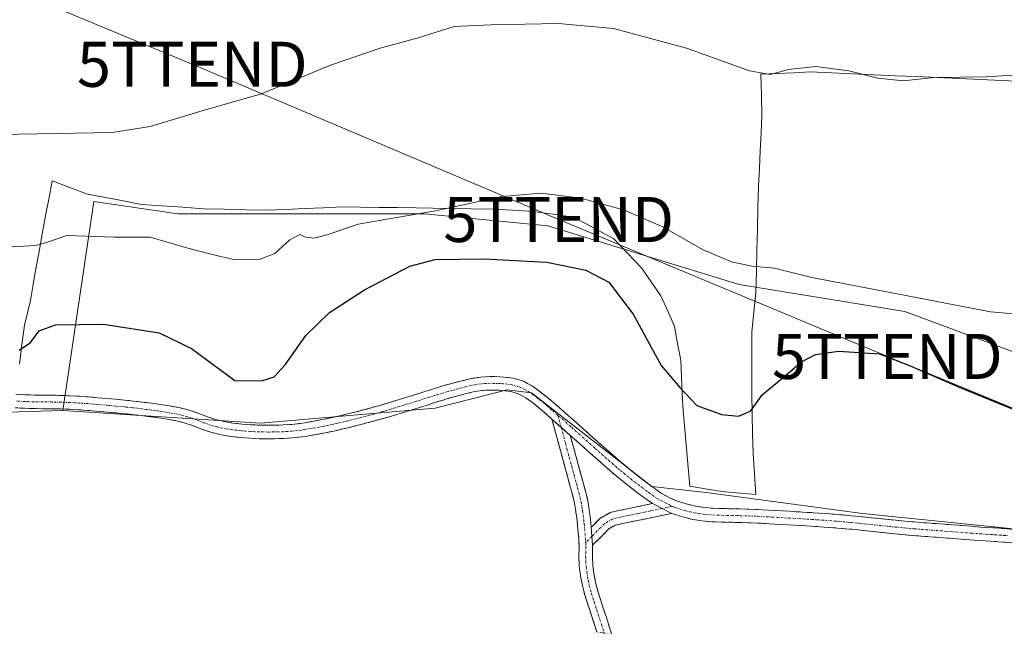
# Model space of a CAD drawing. Units: metres. Extents: x 638518 to 641986, y 4711306 to 4713689.
# Drawn here: x 639277 to 639495, y 4711529 to 4711664 of the extents above; entities that cross this region are included whole.
import ezdxf
from ezdxf.enums import TextEntityAlignment as Align

# ---------------------------------------------------------------- set-up
doc = ezdxf.new("R2010")
doc.units = ezdxf.units.M
doc.header["$MEASUREMENT"] = 0
doc.linetypes.add('TRAZO_Y_PUNTO', pattern=[1, 0.5, -0.25, 0, -0.25])
doc.linetypes.add('TRAZOSX2', pattern=[1.5, 1, -0.5])
doc.layers.get('0').update_dxf_attribs({"lineweight": 5})
for name, color, linetype, lineweight in [('Arbolado forestal CxS', 92, 'Continuous', 0), ('Camino', 19, 'TRAZOSX2', 0), ('Camino Cxs', 19, 'Continuous', 0), ('Camino eje', 19, 'TRAZO_Y_PUNTO', 0), ('Cultivos herbáceos CxS', 92, 'Continuous', 0), ('Curva de nivel maestra', 36, 'Continuous', 30), ('Curva de nivel normal', 36, 'Continuous', 0), ('Entidad de ámbito territorial', 19, 'Continuous', 0), ('Entidad de ámbito territorial CxS', 92, 'Continuous', 0), ('Tendido', 6, 'Continuous', 0), ('Torre de tendido puntual', 7, 'Continuous', 0)]:
    doc.layers.add(name, color=color, linetype=linetype, lineweight=lineweight)

# ---------------------------------------------------------------- blocks, each defined once
blk = doc.blocks.new('*U176')
at = {"layer": 'Curva de nivel normal', "color": 36, "linetype": 'Continuous', "lineweight": 0}
blk.add_polyline3d([(639263.86, 4711637.89, 415), (639297.12, 4711638.48, 415), (639305.56, 4711639.79, 415), (639318.05, 4711643.56, 415), (639330.21, 4711647.09, 415), (639345.55, 4711653.4, 415), (639356.54, 4711657.18, 415), (639364.97, 4711659.46, 415), (639372.94, 4711661.98, 415), (639381.18, 4711662.36, 415), (639396.12, 4711662.67, 415), (639408.34, 4711661.55, 415), (639424.53, 4711657.18, 415), (639438.53, 4711652.14, 415), (639443.19, 4711651.33, 415), (639447.19, 4711652.5, 415), (639453.19, 4711653.17, 415), (639460.56, 4711652.2, 415), (639467.01, 4711650.52, 415), (639472.7, 4711649.98, 415), (639479.42, 4711650.67, 415), (639490.99, 4711650.87, 415), (639497.85, 4711651.3, 415)], dxfattribs=at)
blk = doc.blocks.new('*U183')
at = {"layer": 'Curva de nivel normal', "color": 36, "linetype": 'Continuous', "lineweight": 0}
blk.add_polyline3d([(639273.56, 4711613.04, 420), (639280.22, 4711613.42, 420), (639282.93, 4711614.25, 420), (639287.06, 4711615.66, 420), (639297.6, 4711615.25, 420), (639305.55, 4711615.28, 420), (639314.37, 4711612.68, 420), (639320.85, 4711611.07, 420), (639324.13, 4711610.35, 420), (639329.9, 4711610.4, 420), (639333.21, 4711611.67, 420), (639336.55, 4711614.67, 420), (639338.73, 4711615.84, 420), (639340.07, 4711615.27, 420), (639341.9, 4711615.02, 420), (639345.01, 4711615.89, 420), (639351.7, 4711618.14, 420), (639368.82, 4711621.15, 420), (639383.55, 4711624.3, 420), (639392.31, 4711625, 420), (639401.06, 4711623.92, 420), (639410.56, 4711621.31, 420), (639419.28, 4711617.57, 420), (639428.22, 4711612.45, 420), (639434.53, 4711609.8, 420), (639438.99, 4711608.87, 420), (639444.03, 4711608.38, 420), (639452.32, 4711606.34, 420), (639469.72, 4711602.97, 420), (639492.01, 4711598.71, 420), (639509.91, 4711597.13, 420)], dxfattribs=at)
blk = doc.blocks.new('*U184')
at = {"layer": 'Curva de nivel maestra', "color": 36, "linetype": 'Continuous', "lineweight": 30}
blk.add_polyline3d([(639276.42, 4711590.23, 425), (639278.94, 4711591.94, 425), (639280.87, 4711594.52, 425), (639284.49, 4711595.86, 425), (639295.2, 4711595.94, 425), (639307.55, 4711594.02, 425), (639314.7, 4711590.6, 425), (639324.29, 4711583.48, 425), (639330.24, 4711583.38, 425), (639333.01, 4711584.26, 425), (639335.46, 4711586.95, 425), (639340.08, 4711593.43, 425), (639345.31, 4711598.53, 425), (639353.08, 4711603.62, 425), (639363.14, 4711608.81, 425), (639368.74, 4711610.32, 425), (639379.59, 4711610.47, 425), (639393.52, 4711609.72, 425), (639402.18, 4711607.98, 425), (639407.26, 4711605.3, 425), (639412.68, 4711598.18, 425), (639418.94, 4711586.82, 425), (639423.03, 4711581.9, 425), (639426.81, 4711577.94, 425), (639432.31, 4711575.9, 425), (639436.08, 4711575.55, 425), (639438.75, 4711576.7, 425), (639441.42, 4711580.39, 425), (639445.99, 4711584.15, 425), (639450.01, 4711587.61, 425), (639453.13, 4711589.26, 425), (639458.27, 4711590.02, 425), (639467.32, 4711589.38, 425), (639474.13, 4711586.7, 425), (639485.02, 4711581.97, 425), (639497.19, 4711577.06, 425)], dxfattribs=at)
blk = doc.blocks.new('5TTEND')
blk.add_text('5TTEND', height=10).set_placement((0, 0), align=Align.MIDDLE_CENTER)

msp = doc.modelspace()

# ---------------------------------------------------------------- linework, layer by layer
at = {"layer": 'Arbolado forestal CxS', "color": 92, "linetype": 'Continuous', "lineweight": 0}
for points in [[(639496.33, 4711550.63, 427.67), (639463.6, 4711553.97, 427.47), (639428.86, 4711558.65, 426.89), (639416.84, 4711559.99, 426.98), (639390.12, 4711580.71, 427.13), (639384.77, 4711581.38, 427.29), (639368.74, 4711577.37, 427.16), (639330, 4711574.02, 426.81), (639286.13, 4711576.81, 426.82), (639293, 4711623.17, 418.51), (639311.63, 4711620.47, 418.56), (639366.41, 4711620.47, 421.07), (639393.79, 4711617.8, 421.71), (639436.21, 4711604.77, 420.9), (639472.95, 4711598.75, 420.64), (639509.58, 4711585.15, 421.43)], [(639825.11, 4711529.56, 424.85), (639802.39, 4711529.56, 424.48), (639763.51, 4711544.3, 424.25), (639709.96, 4711560.82, 421.79), (639641.4, 4711572.34, 424.34), (639568.14, 4711581.71, 425.09), (639541.42, 4711582.38, 422.73), (639542.76, 4711562.33, 424.51), (639528.73, 4711560.99, 425.27), (639509.58, 4711585.15, 421.43), (639472.95, 4711598.75, 420.64), (639436.21, 4711604.77, 420.9), (639393.79, 4711617.8, 421.71), (639366.41, 4711620.47, 421.07), (639311.63, 4711620.47, 418.56), (639293, 4711623.17, 418.51), (639286.13, 4711576.81, 426.82)], [(639286.13, 4711576.81, 426.82), (639330, 4711574.02, 426.81), (639368.74, 4711577.37, 427.16), (639384.77, 4711581.38, 427.29), (639390.12, 4711580.71, 427.13), (639416.84, 4711559.99, 426.98), (639428.86, 4711558.65, 426.89), (639463.6, 4711553.97, 427.47), (639496.33, 4711550.63, 427.67), (639508.48, 4711547.84, 427.57)]]:
    msp.add_polyline3d(points, dxfattribs=at)
at = {"layer": 'Camino', "color": 19, "linetype": 'TRAZOSX2', "lineweight": 0}
for points in [[(639275.71, 4711580.42), (639277.8, 4711580.31), (639279.77, 4711580.26), (639281.76, 4711580.23), (639283.76, 4711580.21), (639285.79, 4711580.17), (639287.77, 4711580.09), (639289.84, 4711579.98), (639291.86, 4711579.84), (639293.87, 4711579.67), (639297.87, 4711579.31), (639299.86, 4711579.12), (639301.81, 4711578.93), (639303.83, 4711578.7), (639305.83, 4711578.43), (639307.82, 4711578.14), (639309.82, 4711577.83), (639311.98, 4711577.47), (639314.19, 4711576.91), (639316.16, 4711576.22), (639318.03, 4711575.5), (639319.83, 4711574.87), (639321.85, 4711574.38), (639323.97, 4711574.04), (639325.91, 4711573.81), (639327.84, 4711573.66), (639329.79, 4711573.57), (639331.74, 4711573.55), (639333.04, 4711573.56), (639335, 4711573.62), (639336.93, 4711573.74), (639338.86, 4711573.97), (639339.86, 4711574.12), (639341.81, 4711574.45), (639343.75, 4711574.8), (639345.67, 4711575.2), (639347.59, 4711575.64), (639349, 4711575.99), (639350.93, 4711576.46), (639352.86, 4711576.96), (639354.77, 4711577.48), (639356.67, 4711578.01), (639360.34, 4711579.11), (639362.24, 4711579.71), (639364.15, 4711580.31), (639366.05, 4711580.9), (639367.97, 4711581.5), (639369.9, 4711582.09), (639370.47, 4711582.26), (639372.42, 4711582.82), (639374.37, 4711583.33), (639376.51, 4711583.88), (639378.81, 4711584.25), (639380.95, 4711584.36), (639383.04, 4711584.32), (639384.01, 4711584.25), (639386.17, 4711583.96), (639388.37, 4711583.33), (639390.61, 4711582.1), (639392.46, 4711580.7), (639394.05, 4711579.42), (639395.57, 4711578.12), (639397.78, 4711576.19), (639399.27, 4711574.86), (639400.78, 4711573.53), (639406.74, 4711568.21), (639408.24, 4711566.9), (639409.74, 4711565.58), (639410.82, 4711564.66), (639412.34, 4711563.41), (639413.88, 4711562.18), (639415.45, 4711560.99), (639417.04, 4711559.82), (639418.65, 4711558.67), (639419.14, 4711558.35), (639420.77, 4711557.44), (639422.47, 4711556.72), (639424.47, 4711556.1), (639426.54, 4711555.61), (639428.4, 4711555.31), (639430.38, 4711555.15), (639432.38, 4711555.07), (639436.38, 4711554.99), (639438.39, 4711554.93), (639440.41, 4711554.85), (639441.29, 4711554.8), (639447.29, 4711554.47), (639451.29, 4711554.23), (639455.3, 4711553.97), (639457.3, 4711553.82), (639459.31, 4711553.65), (639461.02, 4711553.49), (639463.02, 4711553.3), (639467.01, 4711552.88), (639470.98, 4711552.46), (639472.96, 4711552.27), (639474.93, 4711552.1), (639475.75, 4711552.04), (639477.75, 4711551.88), (639487.72, 4711551.13), (639489.71, 4711550.97), (639490.99, 4711550.88), (639492.98, 4711550.76), (639495.01, 4711550.63), (639497.05, 4711550.44)], [(639394.68, 4711574.92), (639393.61, 4711575.86), (639392.13, 4711577.12), (639390.62, 4711578.34), (639388.91, 4711579.63), (639387.23, 4711580.53), (639385.55, 4711581.02), (639383.71, 4711581.27), (639382.9, 4711581.32), (639380.99, 4711581.36), (639379.11, 4711581.27), (639377.16, 4711580.95), (639375.13, 4711580.43), (639373.22, 4711579.92), (639371.31, 4711579.38), (639370.76, 4711579.21), (639368.85, 4711578.64), (639366.95, 4711578.04), (639365.05, 4711577.45), (639363.14, 4711576.85), (639361.22, 4711576.25), (639359.3, 4711575.66), (639357.51, 4711575.13), (639355.57, 4711574.58), (639353.62, 4711574.06), (639351.67, 4711573.56), (639349.72, 4711573.07), (639348.29, 4711572.72), (639346.31, 4711572.26), (639344.33, 4711571.86), (639342.33, 4711571.49), (639340.34, 4711571.16), (639339.26, 4711570.99), (639337.19, 4711570.76), (639335.14, 4711570.62), (639333.1, 4711570.56), (639331.74, 4711570.55), (639329.71, 4711570.57), (639327.66, 4711570.66), (639325.61, 4711570.83), (639323.57, 4711571.06), (639321.28, 4711571.43), (639318.97, 4711571.99), (639316.99, 4711572.68), (639315.12, 4711573.4), (639313.31, 4711574.03), (639311.39, 4711574.52), (639309.34, 4711574.87), (639307.38, 4711575.18), (639303.45, 4711575.72), (639301.49, 4711575.95), (639299.58, 4711576.14), (639297.59, 4711576.33), (639293.61, 4711576.69), (639291.64, 4711576.84), (639289.66, 4711576.98), (639287.72, 4711577.09), (639285.7, 4711577.17), (639283.72, 4711577.21), (639281.72, 4711577.23), (639279.71, 4711577.26), (639277.68, 4711577.31), (639275.55, 4711577.42)], [(639406.31, 4711527.4), (639404.62, 4711527.71), (639403.83, 4711530.18), (639403.21, 4711532.07), (639402.04, 4711535.65), (639401.49, 4711537.67), (639401.09, 4711539.72), (639400.8, 4711541.77), (639400.73, 4711542.4), (639400.65, 4711544.5), (639400.69, 4711546.51), (639400.64, 4711548.4), (639400.45, 4711550.42), (639400.24, 4711552.39), (639399.99, 4711554.34), (639399.66, 4711556.23), (639399.21, 4711558.19), (639398.65, 4711560.22), (639398.13, 4711562.15), (639397.6, 4711564.08), (639397.08, 4711566.01), (639396.55, 4711567.94), (639394.68, 4711574.92)], [(639398.75, 4711571.31), (639399.45, 4711568.72), (639399.98, 4711566.79), (639400.5, 4711564.86), (639401.03, 4711562.93), (639402.1, 4711558.98), (639402.6, 4711556.83), (639402.95, 4711554.78), (639403.22, 4711552.75), (639403.41, 4711550.91)], [(639416.99, 4711556.18), (639415.28, 4711557.39), (639413.65, 4711558.59), (639412.04, 4711559.82), (639410.46, 4711561.07), (639408.9, 4711562.36), (639407.78, 4711563.32), (639406.26, 4711564.64), (639404.76, 4711565.97), (639403.25, 4711567.3), (639400.27, 4711569.96), (639398.75, 4711571.31)], [(639403.41, 4711550.91), (639403.81, 4711551.31), (639405.33, 4711552.84), (639407.59, 4711554.18), (639409.46, 4711554.62), (639411.44, 4711555.03), (639413.4, 4711555.43), (639416.99, 4711556.18)], [(639421.24, 4711553.98), (639415.96, 4711552.9), (639414, 4711552.49), (639412.04, 4711552.09), (639410.1, 4711551.7), (639408.69, 4711551.36), (639407.32, 4711550.59), (639405.88, 4711549.13), (639403.68, 4711546.92)], [(639496.71, 4711547.46), (639494.77, 4711547.63), (639492.8, 4711547.76), (639490.79, 4711547.88), (639489.49, 4711547.97), (639487.48, 4711548.13), (639479.52, 4711548.73), (639477.51, 4711548.88), (639475.53, 4711549.04), (639474.69, 4711549.1), (639470.68, 4711549.48), (639468.68, 4711549.69), (639462.72, 4711550.32), (639460.74, 4711550.51), (639459.05, 4711550.67), (639455.09, 4711550.97), (639451.11, 4711551.23), (639447.11, 4711551.47), (639441.13, 4711551.8), (639440.27, 4711551.85), (639438.29, 4711551.93), (639436.3, 4711551.99), (639432.3, 4711552.07), (639430.18, 4711552.15), (639428.04, 4711552.33), (639425.96, 4711552.67), (639423.69, 4711553.2), (639421.24, 4711553.98)], [(639403.68, 4711546.92), (639403.69, 4711546.35), (639403.65, 4711544.53), (639403.76, 4711542.39), (639404.05, 4711540.22), (639404.41, 4711538.35), (639404.92, 4711536.51), (639405.45, 4711534.91), (639406.07, 4711533.01), (639406.69, 4711531.1), (639407.99, 4711527.08), (639406.31, 4711527.4)]]:
    msp.add_lwpolyline(points, dxfattribs=at)
at = {"layer": 'Camino Cxs', "color": 19, "linetype": 'Continuous', "lineweight": 0}
for points in [[(639394.68, 4711574.92), (639398.75, 4711571.31)], [(639416.99, 4711556.18), (639421.24, 4711553.98)], [(639403.41, 4711550.91), (639403.68, 4711546.92)]]:
    msp.add_lwpolyline(points, dxfattribs=at)
for points in [[(639275.71, 4711580.42, 426.01), (639277.8, 4711580.31, 426.12), (639279.77, 4711580.26, 426.22), (639281.76, 4711580.23, 426.31), (639283.76, 4711580.21, 426.34), (639285.79, 4711580.17, 426.37), (639287.77, 4711580.09, 426.4), (639289.84, 4711579.98, 426.43), (639291.86, 4711579.84, 426.46), (639293.87, 4711579.67, 426.47), (639297.87, 4711579.31, 426.49), (639299.86, 4711579.12, 426.5), (639301.81, 4711578.93, 426.5), (639303.83, 4711578.7, 426.5), (639305.83, 4711578.43, 426.51), (639307.82, 4711578.14, 426.5), (639309.82, 4711577.83, 426.46), (639311.98, 4711577.47, 426.42), (639314.19, 4711576.91, 426.42), (639316.16, 4711576.22, 426.37), (639318.03, 4711575.5, 426.3), (639319.83, 4711574.87, 426.24), (639321.85, 4711574.38, 426.18), (639323.97, 4711574.04, 426.19), (639325.91, 4711573.81, 426.2), (639327.84, 4711573.66, 426.2), (639329.79, 4711573.57, 426.19), (639331.74, 4711573.55, 426.18), (639333.04, 4711573.56, 426.19), (639335, 4711573.62, 426.2), (639336.93, 4711573.74, 426.23), (639338.86, 4711573.97, 426.34), (639339.86, 4711574.12, 426.4), (639341.81, 4711574.45, 426.5), (639343.75, 4711574.8, 426.55), (639345.67, 4711575.2, 426.61), (639347.59, 4711575.64, 426.68), (639349, 4711575.99, 426.73), (639350.93, 4711576.46, 426.78), (639352.86, 4711576.96, 426.82), (639354.77, 4711577.48, 426.86), (639356.67, 4711578.01, 426.87), (639360.34, 4711579.11, 426.9), (639362.24, 4711579.71, 426.94), (639364.15, 4711580.31, 426.98), (639366.05, 4711580.9, 427.01), (639367.97, 4711581.5, 427.03), (639369.9, 4711582.09, 427.04), (639370.47, 4711582.26, 427.04), (639372.42, 4711582.82, 427.05), (639374.37, 4711583.33, 427.06), (639376.51, 4711583.88, 427.09), (639378.81, 4711584.25, 427.1), (639380.95, 4711584.36, 427.11), (639383.04, 4711584.32, 427.12), (639384.01, 4711584.25, 427.12), (639386.17, 4711583.96, 427.11), (639388.37, 4711583.33, 427.11), (639390.61, 4711582.1, 427.1), (639392.46, 4711580.7, 427.09), (639394.05, 4711579.42, 427.08), (639395.57, 4711578.12, 427.06), (639397.78, 4711576.19, 427.05), (639399.27, 4711574.86, 427.04), (639400.78, 4711573.53, 427.04), (639403.76, 4711570.87, 426.99), (639406.74, 4711568.21, 426.94), (639408.24, 4711566.9, 426.94), (639409.74, 4711565.58, 426.94), (639410.82, 4711564.66, 426.94), (639412.34, 4711563.41, 426.94), (639413.88, 4711562.18, 426.91), (639415.45, 4711560.99, 426.88), (639417.04, 4711559.82, 426.86), (639418.65, 4711558.67, 426.9), (639419.14, 4711558.35, 426.91), (639420.77, 4711557.44, 426.96), (639422.47, 4711556.72, 426.97), (639424.47, 4711556.1, 426.96), (639426.54, 4711555.61, 426.96), (639428.4, 4711555.31, 426.95), (639430.38, 4711555.15, 426.93), (639432.38, 4711555.07, 426.92), (639436.38, 4711554.99, 426.88), (639438.39, 4711554.93, 426.94), (639440.41, 4711554.85, 427), (639441.29, 4711554.8, 427.03), (639444.29, 4711554.64, 427.11), (639447.29, 4711554.47, 427.17), (639451.29, 4711554.23, 427.24), (639455.3, 4711553.97, 427.3), (639457.3, 4711553.82, 427.33), (639459.31, 4711553.65, 427.34), (639461.02, 4711553.49, 427.36), (639463.02, 4711553.3, 427.39), (639467.01, 4711552.88, 427.44), (639470.98, 4711552.46, 427.46), (639472.96, 4711552.27, 427.47), (639474.93, 4711552.1, 427.48), (639475.75, 4711552.04, 427.48), (639477.75, 4711551.88, 427.46), (639482.74, 4711551.51, 427.42), (639487.72, 4711551.13, 427.44), (639489.71, 4711550.97, 427.48), (639490.99, 4711550.88, 427.5), (639492.98, 4711550.76, 427.53), (639495.01, 4711550.63, 427.55), (639497.05, 4711550.44, 427.57)], [(639496.71, 4711547.46, 427.66), (639494.77, 4711547.63, 427.62), (639492.8, 4711547.76, 427.58), (639490.79, 4711547.88, 427.55), (639489.49, 4711547.97, 427.55), (639487.48, 4711548.13, 427.54), (639483.5, 4711548.43, 427.51), (639479.52, 4711548.73, 427.49), (639477.51, 4711548.88, 427.5), (639475.53, 4711549.04, 427.49), (639474.69, 4711549.1, 427.48), (639470.68, 4711549.48, 427.46), (639468.68, 4711549.69, 427.45), (639465.7, 4711550.01, 427.44), (639462.72, 4711550.32, 427.42), (639460.74, 4711550.51, 427.4), (639459.05, 4711550.67, 427.4), (639455.09, 4711550.97, 427.37), (639451.11, 4711551.23, 427.33), (639447.11, 4711551.47, 427.27), (639444.12, 4711551.64, 427.23), (639441.13, 4711551.8, 427.19), (639440.27, 4711551.85, 427.18), (639438.29, 4711551.93, 427.14), (639436.3, 4711551.99, 427.11), (639432.3, 4711552.07, 427.11), (639430.18, 4711552.15, 427.1), (639428.04, 4711552.33, 427.08), (639425.96, 4711552.67, 427.06), (639423.69, 4711553.2, 427.04), (639421.24, 4711553.98, 427.02), (639421.24, 4711553.98, 427.02), (639416.99, 4711556.18, 426.94), (639415.28, 4711557.39, 426.93), (639413.65, 4711558.59, 426.94), (639412.04, 4711559.82, 426.98), (639410.46, 4711561.07, 426.99), (639408.9, 4711562.36, 426.99), (639407.78, 4711563.32, 426.99), (639406.26, 4711564.64, 426.98), (639404.76, 4711565.97, 426.99), (639403.25, 4711567.3, 426.99), (639400.27, 4711569.96, 427.01), (639398.75, 4711571.31, 427.02), (639396.72, 4711573.12, 427.04), (639394.68, 4711574.92, 427.04), (639393.61, 4711575.86, 427.05), (639392.13, 4711577.12, 427.07), (639390.62, 4711578.34, 427.13), (639388.91, 4711579.63, 427.16), (639387.23, 4711580.53, 427.18), (639385.55, 4711581.02, 427.18), (639383.71, 4711581.27, 427.17), (639382.9, 4711581.32, 427.17), (639380.99, 4711581.36, 427.16), (639379.11, 4711581.27, 427.15), (639377.16, 4711580.95, 427.14), (639375.13, 4711580.43, 427.12), (639373.22, 4711579.92, 427.11), (639371.31, 4711579.38, 427.1), (639370.76, 4711579.21, 427.09), (639368.85, 4711578.64, 427.07), (639366.95, 4711578.04, 427.04), (639365.05, 4711577.45, 427.02), (639363.14, 4711576.85, 427), (639361.22, 4711576.25, 427), (639359.3, 4711575.66, 427.02), (639357.51, 4711575.13, 427.06), (639355.57, 4711574.58, 427.06), (639353.62, 4711574.06, 426.98), (639351.67, 4711573.56, 426.89), (639349.72, 4711573.07, 426.83), (639348.29, 4711572.72, 426.79), (639346.31, 4711572.26, 426.76), (639344.33, 4711571.86, 426.75), (639342.33, 4711571.49, 426.75), (639340.34, 4711571.16, 426.73), (639339.26, 4711570.99, 426.72), (639337.19, 4711570.76, 426.7), (639335.14, 4711570.62, 426.7), (639333.1, 4711570.56, 426.69), (639331.74, 4711570.55, 426.69), (639329.71, 4711570.57, 426.68), (639327.66, 4711570.66, 426.66), (639325.61, 4711570.83, 426.64), (639323.57, 4711571.06, 426.62), (639321.28, 4711571.43, 426.58), (639318.97, 4711571.99, 426.53), (639316.99, 4711572.68, 426.47), (639315.12, 4711573.4, 426.53), (639313.31, 4711574.03, 426.67), (639311.39, 4711574.52, 426.79), (639309.34, 4711574.87, 426.88), (639307.38, 4711575.18, 426.96), (639303.45, 4711575.72, 426.81), (639301.49, 4711575.95, 426.71), (639299.58, 4711576.14, 426.67), (639297.59, 4711576.33, 426.63), (639293.61, 4711576.69, 426.59), (639291.64, 4711576.84, 426.58), (639289.66, 4711576.98, 426.55), (639287.72, 4711577.09, 426.53), (639285.7, 4711577.17, 426.51), (639283.72, 4711577.21, 426.49), (639281.72, 4711577.23, 426.47), (639279.71, 4711577.26, 426.45), (639277.68, 4711577.31, 426.43), (639275.55, 4711577.42, 426.39)], [(639404.62, 4711527.71, 427.45), (639403.83, 4711530.18, 427.38), (639403.21, 4711532.07, 427.33), (639402.04, 4711535.65, 427.28), (639401.49, 4711537.67, 427.28), (639401.09, 4711539.72, 427.26), (639400.8, 4711541.77, 427.23), (639400.73, 4711542.4, 427.22), (639400.65, 4711544.5, 427.19), (639400.69, 4711546.51, 427.16), (639400.64, 4711548.4, 427.15), (639400.45, 4711550.42, 427.14), (639400.24, 4711552.39, 427.12), (639399.99, 4711554.34, 427.1), (639399.66, 4711556.23, 427.07), (639399.21, 4711558.19, 427.02), (639398.65, 4711560.22, 427.01), (639398.13, 4711562.15, 427), (639397.6, 4711564.08, 426.99), (639397.08, 4711566.01, 426.97), (639396.55, 4711567.94, 426.96), (639395.62, 4711571.43, 427.01), (639394.68, 4711574.92, 427.04), (639396.72, 4711573.12, 427.04), (639398.75, 4711571.31, 427.02), (639398.75, 4711571.31, 427.02), (639399.45, 4711568.72, 426.99), (639399.98, 4711566.79, 427), (639400.5, 4711564.86, 427.03), (639401.03, 4711562.93, 427.05), (639402.1, 4711558.98, 427.06), (639402.6, 4711556.83, 427.08), (639402.95, 4711554.78, 427.1), (639403.22, 4711552.75, 427.12), (639403.41, 4711550.91, 427.12), (639403.68, 4711546.92, 427.13), (639403.69, 4711546.35, 427.13), (639403.65, 4711544.53, 427.15), (639403.76, 4711542.39, 427.19), (639404.05, 4711540.22, 427.25), (639404.41, 4711538.35, 427.3), (639404.92, 4711536.51, 427.31), (639405.45, 4711534.91, 427.34), (639406.07, 4711533.01, 427.37), (639406.69, 4711531.1, 427.41), (639407.99, 4711527.08, 427.53)]]:
    msp.add_polyline3d(points, dxfattribs=at)
msp.add_polyline3d([(639421.24, 4711553.98, 427.02), (639418.6, 4711553.44, 427.03), (639415.96, 4711552.9, 427.06), (639414, 4711552.49, 427.08), (639412.04, 4711552.09, 427.1), (639410.1, 4711551.7, 427.11), (639408.69, 4711551.36, 427.11), (639407.32, 4711550.59, 427.1), (639405.88, 4711549.13, 427.09), (639403.68, 4711546.92, 427.13), (639403.41, 4711550.91, 427.12), (639403.81, 4711551.31, 427.11), (639405.33, 4711552.84, 427.11), (639407.59, 4711554.18, 427.09), (639409.46, 4711554.62, 427.07), (639411.44, 4711555.03, 427.05), (639413.4, 4711555.43, 427.01), (639416.99, 4711556.18, 426.94), (639421.24, 4711553.98, 427.02)], close=True, dxfattribs=at)
at = {"layer": 'Camino eje', "color": 19, "linetype": 'TRAZO_Y_PUNTO', "lineweight": 0}
for points in [[(639396.01, 4711575.75), (639394.59, 4711576.99), (639393.85, 4711577.62), (639393.09, 4711578.27), (639391.54, 4711579.52), (639390.72, 4711580.15), (639389.78, 4711580.85), (639388.82, 4711581.39), (639387.8, 4711581.93), (639386.7, 4711582.25), (639385.86, 4711582.49), (639383.86, 4711582.76), (639383.17, 4711582.81), (639382.02, 4711582.84), (639380.97, 4711582.86), (639380.03, 4711582.82), (639378.96, 4711582.76), (639377.9, 4711582.6), (639376.82, 4711582.41), (639375.71, 4711582.13), (639374.75, 4711581.88), (639373.8, 4711581.63), (639372.82, 4711581.37), (639370.68, 4711580.76), (639369.38, 4711580.37), (639368.41, 4711580.07), (639367.45, 4711579.77), (639366.5, 4711579.47), (639364.6, 4711578.88), (639362.69, 4711578.28), (639361.74, 4711577.98), (639360.78, 4711577.68), (639359.83, 4711577.4), (639358.87, 4711577.1), (639357.99, 4711576.84), (639357.09, 4711576.57), (639356.12, 4711576.3), (639355.17, 4711576.03), (639354.22, 4711575.77), (639353.24, 4711575.51), (639352.27, 4711575.26), (639351.3, 4711575.01), (639350.33, 4711574.77), (639349.36, 4711574.53), (639348.66, 4711574.36), (639347.94, 4711574.18), (639346.98, 4711573.96), (639345.99, 4711573.73), (639345, 4711573.53), (639344.04, 4711573.33), (639343.04, 4711573.15), (639342.07, 4711572.97), (639341.08, 4711572.81), (639339.85, 4711572.6), (639339.06, 4711572.48), (639338.1, 4711572.37), (639337.06, 4711572.25), (639336.04, 4711572.18), (639335.07, 4711572.12), (639333.07, 4711572.06), (639331.74, 4711572.05), (639329.75, 4711572.07), (639328.73, 4711572.12), (639327.75, 4711572.16), (639326.73, 4711572.25), (639325.76, 4711572.32), (639324.79, 4711572.44), (639323.77, 4711572.55), (639322.75, 4711572.71), (639321.58, 4711572.9), (639320.43, 4711573.17), (639319.4, 4711573.43), (639317.51, 4711574.09), (639315.64, 4711574.81), (639313.75, 4711575.47), (639312.73, 4711575.74), (639311.67, 4711576), (639309.58, 4711576.35), (639308.6, 4711576.51), (639307.6, 4711576.66), (639306.61, 4711576.81), (639304.64, 4711577.08), (639303.64, 4711577.21), (639302.63, 4711577.33), (639301.65, 4711577.44), (639299.72, 4711577.63), (639297.73, 4711577.82), (639293.74, 4711578.18), (639292.76, 4711578.26), (639291.75, 4711578.34), (639289.75, 4711578.48), (639288.78, 4711578.54), (639287.75, 4711578.59), (639285.75, 4711578.67), (639283.74, 4711578.71), (639281.74, 4711578.73), (639279.74, 4711578.76), (639277.74, 4711578.81), (639275.63, 4711578.92)], [(639396.01, 4711575.75), (639396.71, 4711573.12)], [(639396.01, 4711575.75), (639399.01, 4711573.09), (639399.77, 4711572.42), (639400.53, 4711571.75), (639404.25, 4711568.42), (639405.01, 4711567.76), (639405.75, 4711567.09), (639406.5, 4711566.43), (639407.25, 4711565.77), (639408, 4711565.11), (639408.76, 4711564.45), (639409.3, 4711563.99), (639409.86, 4711563.51), (639410.62, 4711562.89), (639411.4, 4711562.24), (639412.17, 4711561.63), (639412.96, 4711561), (639413.77, 4711560.39), (639414.55, 4711559.79), (639416.16, 4711558.61), (639416.97, 4711558.03), (639417.94, 4711557.35), (639420.64, 4711555.94), (639421.39, 4711555.55)], [(639396.71, 4711573.12), (639397.65, 4711569.63), (639398, 4711568.33), (639398.53, 4711566.4), (639399.05, 4711564.47), (639399.58, 4711562.54), (639400.1, 4711560.61), (639400.36, 4711559.66), (639400.65, 4711558.59), (639400.92, 4711557.47), (639401.13, 4711556.53), (639401.31, 4711555.51), (639401.47, 4711554.56), (639401.61, 4711553.55), (639401.73, 4711552.57), (639401.83, 4711551.65), (639401.93, 4711550.67), (639402.16, 4711547.53)], [(639421.39, 4711555.55), (639419.12, 4711555.08)], [(639421.39, 4711555.55), (639421.91, 4711555.33), (639422.96, 4711554.99), (639424.09, 4711554.64), (639425.24, 4711554.37), (639426.25, 4711554.14), (639427.18, 4711553.99), (639428.22, 4711553.82), (639429.25, 4711553.73), (639430.27, 4711553.65), (639432.34, 4711553.57), (639436.34, 4711553.49), (639438.34, 4711553.43), (639440.34, 4711553.35), (639442.21, 4711553.25), (639447.2, 4711552.97), (639451.2, 4711552.73), (639455.2, 4711552.47), (639458.18, 4711552.25), (639459.18, 4711552.16), (639460.88, 4711552), (639462.87, 4711551.81), (639470.83, 4711550.97), (639472.82, 4711550.78), (639473.81, 4711550.7), (639474.81, 4711550.6), (639475.44, 4711550.56), (639476.64, 4711550.46), (639477.63, 4711550.38), (639487.6, 4711549.63), (639489.6, 4711549.47), (639490.89, 4711549.38), (639492.89, 4711549.26), (639494.89, 4711549.13), (639495.86, 4711549.05)], [(639419.12, 4711555.08), (639416.48, 4711554.54), (639413.7, 4711553.96), (639411.74, 4711553.56), (639410.77, 4711553.37), (639409.78, 4711553.16), (639409.08, 4711552.99), (639408.14, 4711552.77), (639407.1, 4711552.19), (639406.32, 4711551.71), (639405.52, 4711550.9), (639404.73, 4711550.1), (639403.55, 4711548.92)], [(639403.55, 4711548.92), (639402.16, 4711547.53)], [(639402.16, 4711547.53), (639402.19, 4711546.61), (639402.17, 4711545.52), (639402.15, 4711544.52), (639402.19, 4711543.56), (639402.25, 4711542.29), (639402.43, 4711541), (639402.57, 4711539.97), (639402.75, 4711539.04), (639402.95, 4711538.01), (639403.23, 4711537), (639403.48, 4711536.08), (639403.76, 4711535.24), (639404.02, 4711534.44), (639404.64, 4711532.54), (639404.95, 4711531.6), (639405.26, 4711530.64), (639405.66, 4711529.41), (639406.31, 4711527.4)]]:
    msp.add_lwpolyline(points, dxfattribs=at)
at = {"layer": 'Cultivos herbáceos CxS', "color": 92, "linetype": 'Continuous', "lineweight": 0}
for points in [[(639228.31, 4711791.98, 405.99), (639175.64, 4711589.88, 426.34), (639193.48, 4711583.68, 426.87), (639229.51, 4711575.09, 426.85), (639286.13, 4711576.81, 426.82)], [(639228.31, 4711791.98, 405.99), (639175.64, 4711589.88, 426.34), (639193.48, 4711583.68, 426.87), (639229.51, 4711575.09, 426.85), (639286.13, 4711576.81, 426.82)], [(639641.4, 4711572.34, 424.34), (639568.14, 4711581.71, 425.09), (639541.42, 4711582.38, 422.73), (639542.76, 4711562.33, 424.51), (639528.73, 4711560.99, 425.27), (639509.58, 4711585.15, 421.43), (639472.95, 4711598.75, 420.64), (639436.21, 4711604.77, 420.9), (639393.79, 4711617.8, 421.71), (639366.41, 4711620.47, 421.07), (639311.63, 4711620.47, 418.56), (639293, 4711623.17, 418.51), (639286.13, 4711576.81, 426.82), (639229.51, 4711575.09, 426.85)], [(639825.11, 4711529.56, 424.85), (639802.39, 4711529.56, 424.48), (639763.51, 4711544.3, 424.25), (639709.96, 4711560.82, 421.79), (639641.4, 4711572.34, 424.34), (639568.14, 4711581.71, 425.09), (639541.42, 4711582.38, 422.73), (639542.76, 4711562.33, 424.51), (639528.73, 4711560.99, 425.27), (639509.58, 4711585.15, 421.43), (639472.95, 4711598.75, 420.64), (639436.21, 4711604.77, 420.9), (639393.79, 4711617.8, 421.71), (639366.41, 4711620.47, 421.07), (639311.63, 4711620.47, 418.56), (639293, 4711623.17, 418.51), (639286.13, 4711576.81, 426.82)], [(639229.51, 4711575.09, 426.85), (639286.13, 4711576.81, 426.82), (639330, 4711574.02, 426.81), (639368.74, 4711577.37, 427.16), (639384.77, 4711581.38, 427.29), (639390.12, 4711580.71, 427.13), (639416.84, 4711559.99, 426.98), (639428.86, 4711558.65, 426.89), (639463.6, 4711553.97, 427.47), (639496.33, 4711550.63, 427.67)], [(639286.13, 4711576.81, 426.82), (639330, 4711574.02, 426.81), (639368.74, 4711577.37, 427.16), (639384.77, 4711581.38, 427.29), (639390.12, 4711580.71, 427.13), (639416.84, 4711559.99, 426.98), (639428.86, 4711558.65, 426.89), (639463.6, 4711553.97, 427.47), (639496.33, 4711550.63, 427.67), (639508.48, 4711547.84, 427.57)]]:
    msp.add_polyline3d(points, dxfattribs=at)
at = {"layer": 'Entidad de ámbito territorial', "color": 19, "linetype": 'Continuous', "lineweight": 0}
for points in [[(639421.86, 4711595.45, 422.73), (639422.55, 4711591.71, 423.42), (639423.24, 4711587.97, 423.97), (639423.42, 4711584.24, 424.43), (639423.6, 4711580.51, 424.83), (639423.78, 4711576.78, 425.26), (639424.16, 4711572.59, 425.77), (639424.54, 4711568.39, 426.22), (639424.91, 4711564.2, 426.49), (639425.29, 4711560.01, 426.78), (639429.09, 4711559.35, 426.7), (639433.05, 4711558.76, 426.59), (639436.5, 4711558.46, 426.48), (639439.94, 4711558.17, 426.69), (639439.62, 4711562.74, 426.4), (639439.3, 4711567.32, 426.14), (639439.2, 4711571.68, 425.7), (639439.09, 4711576.05, 425.14), (639438.99, 4711580.41, 424.56), (639439.01, 4711585.03, 423.88), (639439.02, 4711589.66, 423.1), (639439.04, 4711594.28, 422.38), (639439.49, 4711598.61, 421.46), (639439.94, 4711602.94, 420.62), (639440.05, 4711607.67, 420.11), (639440.16, 4711612.4, 419.51), (639440.27, 4711617.14, 418.91), (639440.38, 4711621.87, 418.32), (639440.49, 4711626.6, 417.75), (639440.69, 4711630.52, 417.32), (639440.88, 4711634.43, 416.9), (639441.08, 4711638.35, 416.44), (639441.28, 4711642.26, 416.02), (639441.16, 4711646.84, 415.44), (639441.03, 4711651.41, 414.94), (639444.67, 4711651.58, 415.15), (639448.32, 4711651.76, 415.2), (639451.96, 4711651.93, 415.07), (639456.68, 4711651.72, 414.99), (639461.41, 4711651.51, 414.91), (639466.13, 4711651.3, 414.83), (639470.86, 4711651.1, 414.71), (639475.58, 4711650.89, 414.8), (639480.3, 4711650.68, 414.93), (639485.03, 4711650.47, 414.99), (639489.75, 4711650.26, 415.06), (639494.47, 4711650.05, 415.27), (639499.2, 4711649.84, 415.36)], [(639421.86, 4711595.45, 422.73), (639420.35, 4711598.87, 422.37), (639418.84, 4711602.28, 422.07), (639416.7, 4711605.37, 421.73), (639414.55, 4711608.46, 421.43), (639411.46, 4711611.72, 421.16), (639408.36, 4711614.99, 420.77), (639405.37, 4711616.56, 420.76), (639402.38, 4711618.14, 420.56), (639399.39, 4711619.71, 420.46), (639394.93, 4711620.36, 420.49), (639390.47, 4711621, 420.36), (639386.01, 4711621.26, 420.28), (639381.56, 4711621.52, 420.18), (639376.73, 4711621.59, 420.06), (639371.9, 4711621.65, 420.06), (639368.21, 4711621.72, 419.96), (639364.52, 4711621.8, 419.7), (639360.42, 4711621.84, 419.36), (639356.32, 4711621.88, 419.21), (639352.21, 4711621.93, 419), (639348.11, 4711621.97, 418.78), (639343.95, 4711621.79, 418.59), (639339.79, 4711621.61, 418.4), (639335.62, 4711621.43, 418.19), (639331.46, 4711621.25, 418.02), (639326.75, 4711621.36, 417.76), (639322.05, 4711621.47, 417.77), (639317.34, 4711621.58, 417.71), (639312.76, 4711621.9, 417.7), (639308.18, 4711622.22, 417.55), (639303.6, 4711622.54, 417.33), (639299.6, 4711623.3, 417), (639295.61, 4711624.05, 416.98), (639291.61, 4711624.81, 417.17), (639287.71, 4711626.29, 416.98), (639283.81, 4711627.76, 416.5), (639283.1, 4711624.1, 417.48), (639282.39, 4711620.45, 418.17), (639281.68, 4711616.79, 418.92), (639280.86, 4711612.13, 420.15), (639280.03, 4711607.48, 421.43), (639279.5, 4711604.36, 422.25), (639278.98, 4711601.24, 423.07), (639278.32, 4711598.49, 423.72), (639277.66, 4711595.75, 424.13), (639277.08, 4711591.42, 424.76), (639276.51, 4711587.09, 425.27)]]:
    msp.add_polyline3d(points, dxfattribs=at)
at = {"layer": 'Entidad de ámbito territorial CxS', "color": 92, "linetype": 'Continuous', "lineweight": 0}
msp.add_polyline3d([(639276.51, 4711587.09, 425.27), (639277.08, 4711591.42, 424.76), (639277.66, 4711595.75, 424.13), (639278.32, 4711598.49, 423.72), (639278.98, 4711601.24, 423.07), (639279.5, 4711604.36, 422.25), (639280.03, 4711607.48, 421.43), (639280.86, 4711612.13, 420.15), (639281.68, 4711616.79, 418.92), (639282.39, 4711620.45, 418.17), (639283.1, 4711624.1, 417.48), (639283.81, 4711627.76, 416.5), (639287.71, 4711626.29, 416.98), (639291.61, 4711624.81, 417.17), (639295.61, 4711624.05, 416.98), (639299.6, 4711623.3, 417), (639303.6, 4711622.54, 417.33), (639308.18, 4711622.22, 417.55), (639312.76, 4711621.9, 417.7), (639317.34, 4711621.58, 417.71), (639322.05, 4711621.47, 417.77), (639326.75, 4711621.36, 417.76), (639331.46, 4711621.25, 418.02), (639335.62, 4711621.43, 418.19), (639339.79, 4711621.61, 418.4), (639343.95, 4711621.79, 418.59), (639348.11, 4711621.97, 418.78), (639352.21, 4711621.93, 419), (639356.32, 4711621.88, 419.21), (639360.42, 4711621.84, 419.36), (639364.52, 4711621.8, 419.7), (639368.21, 4711621.72, 419.96), (639371.9, 4711621.65, 420.06), (639376.73, 4711621.59, 420.06), (639381.56, 4711621.52, 420.18), (639386.01, 4711621.26, 420.28), (639390.47, 4711621, 420.36), (639394.93, 4711620.36, 420.49), (639399.39, 4711619.71, 420.46), (639402.38, 4711618.14, 420.56), (639405.37, 4711616.56, 420.76), (639408.36, 4711614.99, 420.77), (639411.46, 4711611.72, 421.16), (639414.55, 4711608.46, 421.43), (639416.7, 4711605.37, 421.73), (639418.84, 4711602.28, 422.07), (639420.35, 4711598.87, 422.37), (639421.86, 4711595.45, 422.73), (639422.55, 4711591.71, 423.42), (639423.24, 4711587.97, 423.97), (639423.42, 4711584.24, 424.43), (639423.6, 4711580.51, 424.83), (639423.78, 4711576.78, 425.26), (639424.16, 4711572.59, 425.77), (639424.54, 4711568.39, 426.22), (639424.91, 4711564.2, 426.49), (639425.29, 4711560.01, 426.78), (639429.09, 4711559.35, 426.7), (639433.05, 4711558.76, 426.59), (639436.5, 4711558.46, 426.48), (639439.94, 4711558.17, 426.69), (639439.62, 4711562.74, 426.4), (639439.3, 4711567.32, 426.14), (639439.2, 4711571.68, 425.7), (639439.09, 4711576.05, 425.14), (639438.99, 4711580.41, 424.56), (639439.01, 4711585.03, 423.88), (639439.02, 4711589.66, 423.1), (639439.04, 4711594.28, 422.38), (639439.49, 4711598.61, 421.46), (639439.94, 4711602.94, 420.62), (639440.05, 4711607.67, 420.11), (639440.16, 4711612.4, 419.51), (639440.27, 4711617.14, 418.91), (639440.38, 4711621.87, 418.32), (639440.49, 4711626.6, 417.75), (639440.69, 4711630.52, 417.32), (639440.88, 4711634.43, 416.9), (639441.08, 4711638.35, 416.44), (639441.28, 4711642.26, 416.02), (639441.16, 4711646.84, 415.44), (639441.03, 4711651.41, 414.94), (639444.67, 4711651.58, 415.15), (639448.32, 4711651.76, 415.2), (639451.96, 4711651.93, 415.07), (639456.68, 4711651.72, 414.99), (639461.41, 4711651.51, 414.91), (639466.13, 4711651.3, 414.83), (639470.86, 4711651.1, 414.71), (639475.58, 4711650.89, 414.8), (639480.3, 4711650.68, 414.93), (639485.03, 4711650.47, 414.99), (639489.75, 4711650.26, 415.06), (639494.47, 4711650.05, 415.27), (639499.2, 4711649.84, 415.36)], dxfattribs=at)
at = {"layer": 'Tendido', "color": 6, "linetype": 'Continuous', "lineweight": 0}
msp.add_polyline3d([(638795.07, 4711871.32, 389.36), (638901.71, 4711827.43, 389.45), (639110.84, 4711740.64, 405.43), (639172.54, 4711713.63, 408.75), (639247.6, 4711681.55, 411.07), (639314.87, 4711653.63, 413.88), (639396.17, 4711619.19, 420.66), (639469.1, 4711588.81, 424.56), (639568.25, 4711547.89, 427.45), (639642.36, 4711543.7, 428.23), (639734.43, 4711538.09, 428.09), (639882.41, 4711529.2, 429.29), (639980.18, 4711523.34, 429.55), (640040.49, 4711519.73, 429.53), (640112.44, 4711516.25, 430.06), (640179.54, 4711510.97, 430.05), (640264.61, 4711508.01, 429.58)], dxfattribs=at)

# ---------------------------------------------------------------- block references
at = {"layer": 'Curva de nivel maestra', "color": 36, "linetype": 'Continuous', "lineweight": 30}
msp.add_blockref('*U184', (0, 0), dxfattribs=at)
at = {"layer": 'Curva de nivel normal', "color": 36, "linetype": 'Continuous', "lineweight": 0}
for name in ['*U176', '*U183']:
    msp.add_blockref(name, (0, 0), dxfattribs=at)
at = {"layer": 'Torre de tendido puntual', "linetype": 'Continuous', "lineweight": 0}
for p in [(639314.87, 4711653.63, 413.88), (639396.17, 4711619.19, 420.66), (639469.1, 4711588.81, 424.56)]:
    msp.add_blockref('5TTEND', p, dxfattribs=at)

doc.saveas('drawing.dxf')
